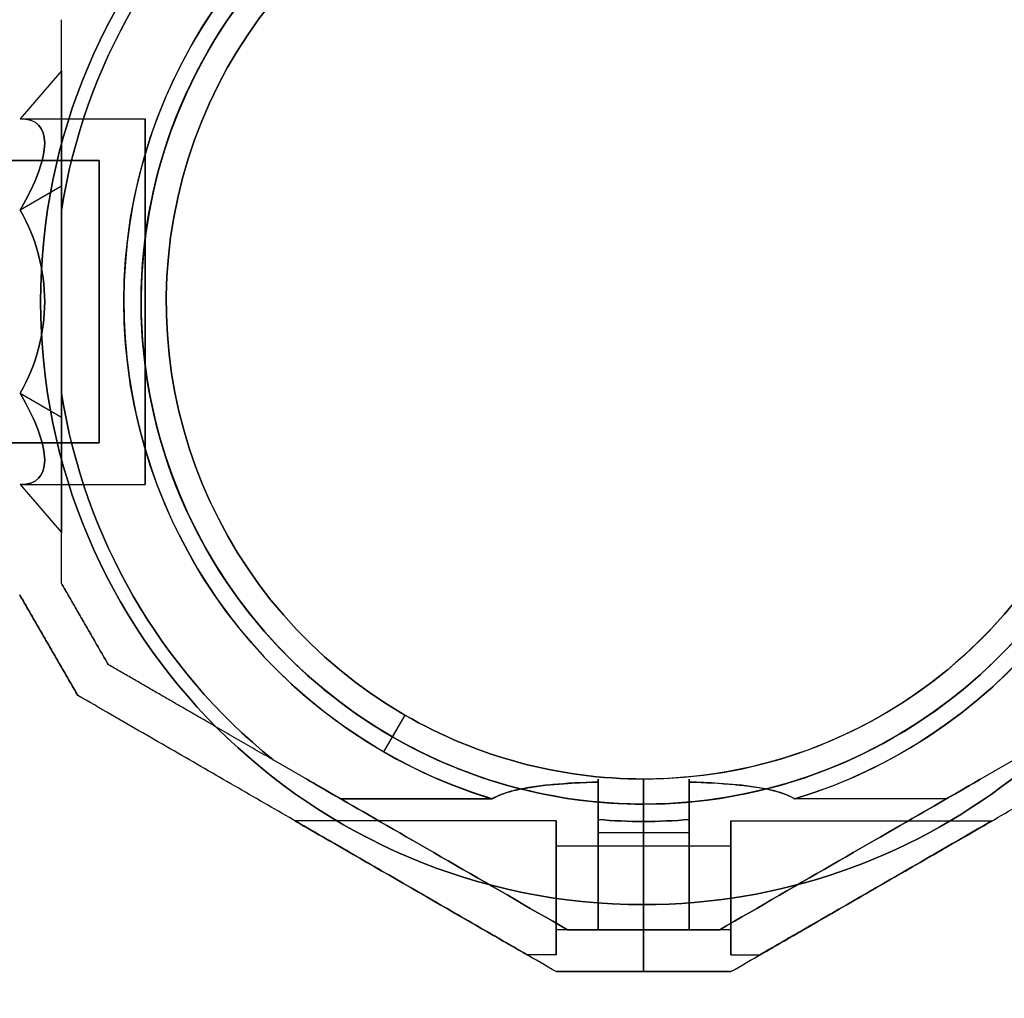
# Model space of a CAD drawing. Units: millimetres. Extents: x -1502 to 7303, y -1871 to 5606.
# Drawn here: x 5655 to 5772, y 1232 to 1349 of the extents above; entities that cross this region are included whole.
import ezdxf

# ---------------------------------------------------------------- set-up
doc = ezdxf.new("R2010")
doc.units = ezdxf.units.MM
doc.layers.add('Dimensions', color=7, linetype='Continuous')
doc.layers.add('Safetyarea', color=131, linetype='Continuous')
doc.styles.get("Standard").update_dxf_attribs({"font": 'arial.ttf'})
doc.dimstyles.new('Leikkiset keinu', dxfattribs={"dimtxt": 150, "dimasz": 2.5, "dimexe": 0.06, "dimexo": 0.625, "dimtad": 0, "dimtih": 1, "dimtoh": 1, "dimdec": 0, "dimtxsty": 'Standard', "dimcen": 2.5, "dimadec": 0, "dimazin": 0, "dimtfac": 1, "dimtmove": 0, "dimatfit": 3, "dimfxl": 1, "dimarcsym": 0})

# ---------------------------------------------------------------- blocks, each defined once
blk = doc.blocks.new('*D20')
at = {"layer": 'Defpoints', "color": 0, "transparency": 16777216}
for p in [(95.22, 1315.02, -4724.7), (6563.22, 1315.02, -5024.7), (6563.22, -1182.11)]:
    blk.add_point(p, dxfattribs=at)
at = {"layer": 'Dimensions', "color": 0, "lineweight": -2, "transparency": 16777216}
for p, q in [((95.22, 1314.39), (95.22, -1182.17)), ((6563.22, 1314.39), (6563.22, -1182.17)), ((97.72, -1182.11), (3104.05, -1182.11)), ((6560.72, -1182.11), (3554.38, -1182.11))]:
    blk.add_line(p, q, dxfattribs=at)
at = {"layer": 'Dimensions', "color": 0, "transparency": 16777216}
for points in [[(97.72, -1181.7), (97.72, -1182.53), (95.22, -1182.11)], [(6560.72, -1181.7), (6560.72, -1182.53), (6563.22, -1182.11)]]:
    blk.add_solid(points, dxfattribs=at)
at = {"layer": 'Dimensions', "color": 0, "transparency": 16777216, "insert": (3329.22, -1182.11), "char_height": 150, "attachment_point": 5}
blk.add_mtext('6468', dxfattribs=at)
blk = doc.blocks.new('*D22')
at = {"layer": 'Defpoints', "color": 0, "transparency": 16777216}
for p in [(1154.72, 1306.01), (5803.72, 1306.01), (5803.72, 892.18)]:
    blk.add_point(p, dxfattribs=at)
at = {"layer": 'Dimensions', "color": 0, "lineweight": -2, "transparency": 16777216}
for p, q in [((1154.72, 1305.39), (1154.72, 892.12)), ((5803.72, 1305.39), (5803.72, 892.12)), ((1157.22, 892.18), (3251.72, 892.18)), ((5801.22, 892.18), (3706.72, 892.18))]:
    blk.add_line(p, q, dxfattribs=at)
at = {"layer": 'Dimensions', "color": 0, "transparency": 16777216}
for points in [[(1157.22, 892.59), (1157.22, 891.76), (1154.72, 892.18)], [(5801.22, 891.76), (5801.22, 892.59), (5803.72, 892.18)]]:
    blk.add_solid(points, dxfattribs=at)
at = {"layer": 'Dimensions', "color": 0, "transparency": 16777216, "insert": (3479.22, 892.18), "char_height": 150, "attachment_point": 5}
blk.add_mtext('4649', dxfattribs=at)
blk = doc.blocks.new('*D29')
at = {"color": 0, "lineweight": -2, "transparency": 16777216}
for p, q in [((-344.78, 1314.39), (-344.78, -1772.2)), ((7303.22, 1314.39), (7303.22, -1772.2)), ((-342.28, -1772.14), (3255.08, -1772.14)), ((7300.72, -1772.14), (3703.36, -1772.14))]:
    blk.add_line(p, q, dxfattribs=at)
at = {"color": 0, "transparency": 16777216}
for points in [[(-342.28, -1771.72), (-342.28, -1772.56), (-344.78, -1772.14)], [(7300.72, -1771.72), (7300.72, -1772.56), (7303.22, -1772.14)]]:
    blk.add_solid(points, dxfattribs=at)
at = {"layer": 'Defpoints', "color": 0, "transparency": 16777216}
for p in [(-344.78, 1315.02, -4724.7), (7303.22, 1315.02, -5024.7), (7303.22, -1772.14)]:
    blk.add_point(p, dxfattribs=at)
at = {"color": 0, "transparency": 16777216, "insert": (3479.22, -1772.14), "char_height": 150, "attachment_point": 5}
blk.add_mtext('7648', dxfattribs=at)

msp = doc.modelspace()

# ---------------------------------------------------------------- linework, layer by layer
at = {"extrusion": (1, 3.84902e-08, 1.4401e-16)}
for p, q in [((5659.72, 1348.69, -5214.19), (5659.72, 1348.69, -5259.06)), ((5659.72, 1342.58, -5236.63), (5659.72, 1328.8, -5212.76)), ((5659.72, 1328.8, -5260.49), (5659.72, 1342.58, -5236.63)), ((5659.72, 1301.24, -5260.49), (5659.72, 1328.8, -5260.49)), ((5659.72, 1328.8, -5212.76), (5659.72, 1301.24, -5212.76)), ((5659.72, 1304.07, -5209.13), (5659.72, 1325.97, -5209.13)), ((5659.72, 1325.97, -5264.13), (5659.72, 1304.07, -5264.13)), ((5659.72, 1287.46, -5236.63), (5659.72, 1301.24, -5260.49)), ((5659.72, 1301.24, -5212.76), (5659.72, 1287.46, -5236.63)), ((5659.72, 1281.35, -5259.06), (5659.72, 1281.35, -5214.19)), ((5729.22, 1258.02, -5266.13), (5729.22, 1255.02, -5269.13)), ((5729.22, 1258.02, -5259.05), (5729.22, 1258.02, -5266.13)), ((5729.22, 1258.02, -5259.05), (5729.22, 1252.95, -5264.13)), ((5729.22, 1252.95, -5209.13), (5729.22, 1258.02, -5214.2)), ((5729.22, 1258.02, -5207.13), (5729.22, 1258.02, -5214.2)), ((5729.22, 1255.02, -5204.13), (5729.22, 1258.02, -5207.13)), ((5729.22, 1243.02, -5269.13), (5729.22, 1255.02, -5269.13)), ((5729.22, 1255.02, -5204.13), (5729.22, 1243.02, -5204.13)), ((5723.78, 1253.19, -5209.13), (5723.78, 1251.63, -5209.13)), ((5723.78, 1251.63, -5264.13), (5723.78, 1253.19, -5264.13)), ((5729.22, 1251.63, -5264.13), (5729.22, 1252.95, -5264.13)), ((5729.22, 1252.95, -5209.13), (5729.22, 1251.63, -5209.13)), ((5729.22, 1243.02, -5204.13), (5729.22, 1235.02, -5210.02)), ((5729.22, 1235.02, -5263.23), (5729.22, 1243.02, -5269.13)), ((5723.78, 1240.02, -5228.63), (5723.78, 1240.02, -5225.29)), ((5723.78, 1240.02, -5247.96), (5723.78, 1240.02, -5244.63)), ((5729.22, 1240.02, -5225.29), (5729.22, 1240.02, -5247.96)), ((5729.22, 1235.02, -5210.02), (5729.22, 1235.02, -5263.23))]:
    msp.add_line(p, q, dxfattribs=at)
at = {"extrusion": (0.866025, -0.5, 2.44929e-16)}
msp.add_line((5659.72, 1348.69, -5214.19), (5659.72, 1348.69, -5259.06), dxfattribs=at)
at = {"extrusion": (0.707107, -0.612372, 0.353553)}
for p, q in [((5659.72, 1342.58, -5236.63), (5654.77, 1336.87, -5236.63)), ((5659.72, 1328.8, -5260.49), (5659.72, 1342.58, -5236.63)), ((5659.72, 1328.8, -5260.49), (5654.77, 1325.94, -5255.55))]:
    msp.add_line(p, q, dxfattribs=at)
at = {"extrusion": (0.707107, -0.612372, -0.353553)}
for p, q in [((5659.72, 1342.58, -5236.63), (5654.77, 1336.87, -5236.63)), ((5659.72, 1342.58, -5236.63), (5659.72, 1328.8, -5212.76)), ((5659.72, 1328.8, -5212.76), (5654.77, 1325.94, -5217.7))]:
    msp.add_line(p, q, dxfattribs=at)
for p, q in [((5654.77, 1336.87, -5236.63), (5669.72, 1336.87, -5236.63)), ((5654.77, 1336.87, -5236.63), (5669.72, 1336.87, -5236.63)), ((5664.22, 1331.87, -5236.63), (4294.22, 1331.87, -5236.63)), ((5630.87, 1331.87, -5236.63), (5664.22, 1331.87, -5236.63)), ((5630.87, 1331.87, -5236.63), (5664.22, 1331.87, -5236.63)), ((5659.72, 1325.97, -5264.13), (5659.72, 1304.07, -5264.13)), ((5664.22, 1298.17, -5236.63), (4294.22, 1298.17, -5236.63)), ((5630.87, 1298.17, -5236.63), (5664.22, 1298.17, -5236.63)), ((5630.87, 1298.17, -5236.63), (5664.22, 1298.17, -5236.63)), ((5654.77, 1293.17, -5236.63), (5669.72, 1293.17, -5236.63)), ((5654.77, 1293.17, -5236.63), (5669.72, 1293.17, -5236.63)), ((5700.72, 1265.66, -5259.05), (5698.18, 1261.26, -5264.13)), ((5700.72, 1265.66, -5259.05), (5698.18, 1261.26, -5264.13)), ((5700.72, 1265.66, -5266.13), (5699.22, 1263.06, -5269.13)), ((5700.72, 1265.66, -5266.13), (5699.22, 1263.06, -5269.13)), ((5700.72, 1265.66, -5259.05), (5700.72, 1265.66, -5266.13)), ((5700.72, 1265.66, -5207.13), (5700.72, 1265.66, -5214.2)), ((5700.72, 1265.66, -5207.13), (5700.72, 1265.66, -5214.2)), ((5700.72, 1265.66, -5259.05), (5700.72, 1265.66, -5266.13)), ((5693.07, 1255.64, -5264.13), (5684.99, 1260.3, -5264.13)), ((5765.36, 1255.64, -5264.13), (5773.45, 1260.3, -5264.13)), ((5729.22, 1252.95, -5209.13), (5729.22, 1258.02, -5214.2)), ((5729.22, 1258.02, -5259.05), (5729.22, 1252.95, -5264.13)), ((5729.22, 1255.02, -5204.13), (5729.22, 1258.02, -5207.13)), ((5729.22, 1258.02, -5266.13), (5729.22, 1255.02, -5269.13)), ((5729.22, 1258.02, -5207.13), (5729.22, 1258.02, -5214.2)), ((5729.22, 1258.02, -5259.05), (5729.22, 1258.02, -5266.13)), ((5729.22, 1258.02, -5259.05), (5729.22, 1252.95, -5264.13)), ((5729.22, 1258.02, -5207.13), (5729.22, 1258.02, -5214.2)), ((5729.22, 1252.95, -5209.13), (5729.22, 1258.02, -5214.2)), ((5729.22, 1258.02, -5259.05), (5729.22, 1258.02, -5266.13)), ((5729.22, 1255.02, -5204.13), (5729.22, 1258.02, -5207.13)), ((5729.22, 1258.02, -5266.13), (5729.22, 1255.02, -5269.13)), ((5693.07, 1255.64, -5264.13), (5711.14, 1255.64, -5264.13)), ((5711.14, 1255.64, -5209.13), (5693.07, 1255.64, -5209.13)), ((5693.07, 1255.64, -5264.13), (5711.14, 1255.64, -5264.13)), ((5729.22, 1255.02, -5204.13), (5729.22, 1243.02, -5204.13)), ((5729.22, 1255.02, -5204.13), (5729.22, 1243.02, -5204.13)), ((5765.36, 1255.64, -5264.13), (5747.29, 1255.64, -5264.13)), ((5765.36, 1255.64, -5209.13), (5747.29, 1255.64, -5209.13)), ((5765.36, 1255.64, -5264.13), (5747.29, 1255.64, -5264.13)), ((5718.78, 1253.02, -5216.63), (5687.6, 1253.02, -5216.63)), ((5718.78, 1253.02, -5256.63), (5687.6, 1253.02, -5256.63)), ((5718.78, 1253.02, -5256.63), (5687.6, 1253.02, -5256.63)), ((5718.78, 1253.02, -5216.63), (5687.6, 1253.02, -5216.63)), ((5723.78, 1251.63, -5264.13), (5723.78, 1253.19, -5264.13)), ((5729.22, 1251.63, -5264.13), (5729.22, 1252.95, -5264.13)), ((5729.22, 1251.63, -5264.13), (5729.22, 1252.95, -5264.13)), ((5734.65, 1253.19, -5264.13), (5734.65, 1251.63, -5264.13)), ((5739.65, 1253.02, -5216.63), (5770.83, 1253.02, -5216.63)), ((5739.65, 1253.02, -5256.63), (5770.83, 1253.02, -5256.63)), ((5739.65, 1253.02, -5216.63), (5770.83, 1253.02, -5216.63)), ((5739.65, 1253.02, -5256.63), (5770.83, 1253.02, -5256.63)), ((5723.78, 1251.63, -5209.13), (5729.22, 1251.63, -5209.13)), ((5723.78, 1251.63, -5264.13), (5729.22, 1251.63, -5264.13)), ((5723.78, 1251.63, -5264.13), (5729.22, 1251.63, -5264.13)), ((5729.22, 1251.63, -5264.13), (5734.65, 1251.63, -5264.13)), ((5729.22, 1251.63, -5209.13), (5734.65, 1251.63, -5209.13)), ((5729.22, 1251.63, -5264.13), (5734.65, 1251.63, -5264.13)), ((5729.22, 1250.02, -5216.63), (5718.78, 1250.02, -5216.63)), ((5729.22, 1250.02, -5256.63), (5718.78, 1250.02, -5256.63)), ((5729.22, 1250.02, -5256.63), (5718.78, 1250.02, -5256.63)), ((5729.22, 1250.02, -5216.63), (5718.78, 1250.02, -5216.63)), ((5739.65, 1250.02, -5256.63), (5729.22, 1250.02, -5256.63)), ((5739.65, 1250.02, -5216.63), (5729.22, 1250.02, -5216.63)), ((5739.65, 1250.02, -5256.63), (5729.22, 1250.02, -5256.63)), ((5739.65, 1250.02, -5216.63), (5729.22, 1250.02, -5216.63)), ((5729.22, 1235.02, -5263.23), (5729.22, 1243.02, -5269.13)), ((5729.22, 1243.02, -5204.13), (5729.22, 1235.02, -5210.02)), ((5729.22, 1235.02, -5263.23), (5729.22, 1243.02, -5269.13)), ((5729.22, 1243.02, -5204.13), (5729.22, 1235.02, -5210.02)), ((5729.22, 1240.02, -5216.63), (5718.78, 1240.02, -5216.63)), ((5729.22, 1240.02, -5256.63), (5718.78, 1240.02, -5256.63)), ((5729.22, 1240.02, -5256.63), (5718.78, 1240.02, -5256.63)), ((5729.22, 1240.02, -5216.63), (5718.78, 1240.02, -5216.63)), ((5720.12, 1240.02, -5228.63), (5723.78, 1240.02, -5228.63)), ((5720.12, 1240.02, -5244.63), (5723.78, 1240.02, -5244.63)), ((5729.22, 1240.02, -5225.29), (5723.78, 1240.02, -5225.29)), ((5723.78, 1240.02, -5247.96), (5729.22, 1240.02, -5247.96)), ((5739.65, 1240.02, -5256.63), (5729.22, 1240.02, -5256.63)), ((5739.65, 1240.02, -5216.63), (5729.22, 1240.02, -5216.63)), ((5729.22, 1240.02, -5247.96), (5734.65, 1240.02, -5247.96)), ((5734.65, 1240.02, -5225.29), (5729.22, 1240.02, -5225.29)), ((5739.65, 1240.02, -5256.63), (5729.22, 1240.02, -5256.63)), ((5739.65, 1240.02, -5216.63), (5729.22, 1240.02, -5216.63)), ((5738.31, 1240.02, -5228.63), (5734.65, 1240.02, -5228.63)), ((5734.65, 1240.02, -5244.63), (5738.31, 1240.02, -5244.63)), ((5718.78, 1237.02, -5216.63), (5715.32, 1237.02, -5216.63)), ((5718.78, 1237.02, -5256.63), (5715.32, 1237.02, -5256.63)), ((5718.78, 1237.02, -5256.63), (5715.32, 1237.02, -5256.63)), ((5718.78, 1237.02, -5216.63), (5715.32, 1237.02, -5216.63)), ((5739.65, 1237.02, -5216.63), (5743.12, 1237.02, -5216.63)), ((5739.65, 1237.02, -5256.63), (5743.12, 1237.02, -5256.63)), ((5739.65, 1237.02, -5216.63), (5743.12, 1237.02, -5216.63)), ((5739.65, 1237.02, -5256.63), (5743.12, 1237.02, -5256.63))]:
    msp.add_line(p, q)
at = {"extrusion": (0.707107, 2.72167e-08, -0.707107)}
for p, q in [((5659.72, 1328.8, -5212.76), (5654.77, 1325.94, -5217.7)), ((5659.72, 1328.8, -5212.76), (5659.72, 1301.24, -5212.76)), ((5654.77, 1304.09, -5217.7), (5659.72, 1301.24, -5212.76))]:
    msp.add_line(p, q, dxfattribs=at)
at = {"extrusion": (0.707107, 2.72167e-08, 0.707107)}
for p, q in [((5659.72, 1328.8, -5260.49), (5654.77, 1325.94, -5255.55)), ((5659.72, 1301.24, -5260.49), (5659.72, 1328.8, -5260.49)), ((5654.77, 1304.09, -5255.55), (5659.72, 1301.24, -5260.49))]:
    msp.add_line(p, q, dxfattribs=at)
at = {"extrusion": (1.4401e-16, -2.40426e-16, -1)}
for p, q in [((5659.72, 1304.07, -5209.13), (5659.72, 1325.97, -5209.13)), ((5693.07, 1255.64, -5209.13), (5684.99, 1260.3, -5209.13)), ((5711.14, 1255.64, -5209.13), (5693.07, 1255.64, -5209.13)), ((5729.22, 1243.02, -5269.13), (5729.22, 1255.02, -5269.13)), ((5723.78, 1253.19, -5209.13), (5723.78, 1251.63, -5209.13)), ((5729.22, 1252.95, -5209.13), (5729.22, 1251.63, -5209.13)), ((5723.78, 1251.63, -5209.13), (5729.22, 1251.63, -5209.13))]:
    msp.add_line(p, q, dxfattribs=at)
at = {"extrusion": (0.707107, 0.612372, -0.353553)}
for p, q in [((5654.77, 1304.09, -5217.7), (5659.72, 1301.24, -5212.76)), ((5659.72, 1301.24, -5212.76), (5659.72, 1287.46, -5236.63)), ((5654.77, 1293.17, -5236.63), (5659.72, 1287.46, -5236.63))]:
    msp.add_line(p, q, dxfattribs=at)
at = {"extrusion": (0.707107, 0.612372, 0.353553)}
for p, q in [((5654.77, 1304.09, -5255.55), (5659.72, 1301.24, -5260.49)), ((5659.72, 1287.46, -5236.63), (5659.72, 1301.24, -5260.49)), ((5654.77, 1293.17, -5236.63), (5659.72, 1287.46, -5236.63))]:
    msp.add_line(p, q, dxfattribs=at)
at = {"extrusion": (0.866025, 0.5, 4.50303e-18)}
for p, q in [((5659.72, 1281.35, -5259.06), (5659.72, 1281.35, -5214.19)), ((5665.31, 1271.67, -5214.19), (5665.31, 1271.67, -5259.06))]:
    msp.add_line(p, q, dxfattribs=at)
at = {"extrusion": (0.5, 0.866025, -1.3621e-16)}
for p, q in [((5665.31, 1271.67, -5214.19), (5665.31, 1271.67, -5259.06)), ((5693.07, 1255.64, -5264.13), (5684.99, 1260.3, -5264.13)), ((5693.07, 1255.64, -5209.13), (5684.99, 1260.3, -5209.13)), ((5720.12, 1240.02, -5228.63), (5720.12, 1240.02, -5244.63))]:
    msp.add_line(p, q, dxfattribs=at)
at = {"extrusion": (-0.866025, -0.5, -4.50303e-18)}
msp.add_line((5661.65, 1268.01, -5211.73), (5661.65, 1268.01, -5261.52), dxfattribs=at)
at = {"extrusion": (-0.5, -0.866025, 1.3621e-16)}
for p, q in [((5661.65, 1268.01, -5211.73), (5661.65, 1268.01, -5261.52)), ((5718.78, 1235.02, -5210.52), (5718.78, 1235.02, -5262.73))]:
    msp.add_line(p, q, dxfattribs=at)
at = {"extrusion": (-0.5, 0.866025, -3.10247e-16)}
for p, q in [((5765.36, 1255.64, -5209.13), (5773.45, 1260.3, -5209.13)), ((5765.36, 1255.64, -5264.13), (5773.45, 1260.3, -5264.13)), ((5738.31, 1240.02, -5228.63), (5738.31, 1240.02, -5244.63))]:
    msp.add_line(p, q, dxfattribs=at)
at = {"extrusion": (3.65918e-17, 1.41273e-16, -1)}
for p, q in [((5765.36, 1255.64, -5209.13), (5773.45, 1260.3, -5209.13)), ((5729.22, 1243.02, -5269.13), (5729.22, 1255.02, -5269.13)), ((5765.36, 1255.64, -5209.13), (5747.29, 1255.64, -5209.13)), ((5729.22, 1252.95, -5209.13), (5729.22, 1251.63, -5209.13)), ((5734.65, 1251.63, -5209.13), (5734.65, 1253.19, -5209.13)), ((5729.22, 1251.63, -5209.13), (5734.65, 1251.63, -5209.13))]:
    msp.add_line(p, q, dxfattribs=at)
at = {"extrusion": (-1, -3.84902e-08, -4.50889e-16)}
for p, q in [((5729.22, 1255.02, -5204.13), (5729.22, 1258.02, -5207.13)), ((5729.22, 1258.02, -5207.13), (5729.22, 1258.02, -5214.2)), ((5729.22, 1252.95, -5209.13), (5729.22, 1258.02, -5214.2)), ((5729.22, 1258.02, -5259.05), (5729.22, 1252.95, -5264.13)), ((5729.22, 1258.02, -5259.05), (5729.22, 1258.02, -5266.13)), ((5729.22, 1258.02, -5266.13), (5729.22, 1255.02, -5269.13)), ((5729.22, 1255.02, -5204.13), (5729.22, 1243.02, -5204.13)), ((5729.22, 1243.02, -5269.13), (5729.22, 1255.02, -5269.13)), ((5729.22, 1252.95, -5209.13), (5729.22, 1251.63, -5209.13)), ((5729.22, 1251.63, -5264.13), (5729.22, 1252.95, -5264.13)), ((5734.65, 1251.63, -5209.13), (5734.65, 1253.19, -5209.13)), ((5734.65, 1253.19, -5264.13), (5734.65, 1251.63, -5264.13)), ((5729.22, 1243.02, -5204.13), (5729.22, 1235.02, -5210.02)), ((5729.22, 1235.02, -5263.23), (5729.22, 1243.02, -5269.13)), ((5729.22, 1240.02, -5225.29), (5729.22, 1240.02, -5247.96)), ((5734.65, 1240.02, -5225.29), (5734.65, 1240.02, -5228.63)), ((5734.65, 1240.02, -5244.63), (5734.65, 1240.02, -5247.96)), ((5729.22, 1235.02, -5210.02), (5729.22, 1235.02, -5263.23))]:
    msp.add_line(p, q, dxfattribs=at)
at = {"extrusion": (-3.84902e-08, 1, -2.40426e-16)}
for p, q in [((5720.12, 1240.02, -5244.63), (5723.78, 1240.02, -5244.63)), ((5720.12, 1240.02, -5228.63), (5720.12, 1240.02, -5244.63)), ((5720.12, 1240.02, -5228.63), (5723.78, 1240.02, -5228.63)), ((5729.22, 1240.02, -5225.29), (5723.78, 1240.02, -5225.29)), ((5723.78, 1240.02, -5247.96), (5729.22, 1240.02, -5247.96)), ((5723.78, 1240.02, -5247.96), (5723.78, 1240.02, -5244.63)), ((5723.78, 1240.02, -5228.63), (5723.78, 1240.02, -5225.29)), ((5729.22, 1240.02, -5225.29), (5729.22, 1240.02, -5247.96))]:
    msp.add_line(p, q, dxfattribs=at)
at = {"extrusion": (-3.84902e-08, 1, -9.79218e-17)}
for p, q in [((5729.22, 1240.02, -5225.29), (5729.22, 1240.02, -5247.96)), ((5734.65, 1240.02, -5225.29), (5729.22, 1240.02, -5225.29)), ((5729.22, 1240.02, -5247.96), (5734.65, 1240.02, -5247.96)), ((5734.65, 1240.02, -5225.29), (5734.65, 1240.02, -5228.63)), ((5738.31, 1240.02, -5228.63), (5734.65, 1240.02, -5228.63)), ((5734.65, 1240.02, -5244.63), (5738.31, 1240.02, -5244.63)), ((5734.65, 1240.02, -5244.63), (5734.65, 1240.02, -5247.96)), ((5738.31, 1240.02, -5228.63), (5738.31, 1240.02, -5244.63))]:
    msp.add_line(p, q, dxfattribs=at)
at = {"extrusion": (3.84902e-08, -1, 2.40426e-16)}
for p, q in [((5718.78, 1235.02, -5210.52), (5718.78, 1235.02, -5262.73)), ((5729.22, 1235.02, -5210.02), (5729.22, 1235.02, -5263.23))]:
    msp.add_line(p, q, dxfattribs=at)
at = {"extrusion": (3.84902e-08, -1, 9.79218e-17)}
for p, q in [((5729.22, 1235.02, -5210.02), (5729.22, 1235.02, -5263.23)), ((5739.65, 1235.02, -5210.52), (5739.65, 1235.02, -5262.73))]:
    msp.add_line(p, q, dxfattribs=at)
at = {"extrusion": (0.5, -0.866025, 3.10247e-16)}
msp.add_line((5739.65, 1235.02, -5210.52), (5739.65, 1235.02, -5262.73), dxfattribs=at)
at = {"extrusion": (1.4401e-16, -2.40426e-16, -1)}
for centre, radius, start, end in [((-5729.22, 1315.02, 5269.13), 72, 270, 90), ((-5729.22, 1315.02, 5204.13), 72, 270, 90), ((-5729.22, 1315.02, 5269.13), 72, 270, 90), ((-5729.22, 1315.02, 5269.13), 60, 300, 90), ((-5729.22, 1315.02, 5204.13), 60, 270, 90), ((-5729.22, 1315.02, 5209.13), 62.07, 286.928, 73.0722), ((-5729.22, 1315.02, 5209.13), 62.07, 286.928, 73.0722), ((-5729.22, 1315.02, 5266.13), 57, 300, 90), ((-5729.22, 1315.02, 5259.05), 57, 300, 90), ((-5729.22, 1315.02, 5266.13), 57, 300, 90), ((-5729.22, 1315.02, 5259.05), 57, 300, 90), ((-5729.22, 1315.02, 5264.13), 70.36, 8.9504, 51.0496), ((-5729.22, 1315.02, 5209.13), 70.36, 8.9504, 51.0496), ((-5729.22, 1315.02, 5209.13), 70.36, 8.9504, 51.0496), ((-5729.22, 1315.02, 5209.13), 70.36, 308.9504, 351.0496), ((-5729.22, 1315.02, 5264.13), 70.36, 308.9504, 351.0496), ((-5729.22, 1315.02, 5209.13), 70.36, 308.9504, 351.0496), ((-5729.22, 1315.02, 5259.05), 57, 270, 300), ((-5729.22, 1315.02, 5259.05), 57, 270, 300), ((-5729.22, 1315.02, 5266.13), 57, 270, 300), ((-5729.22, 1315.02, 5266.13), 57, 270, 300), ((-5729.22, 1315.02, 5269.13), 60, 270, 300), ((-5729.22, 1315.02, 5209.13), 62.07, 270, 275.0242), ((-5729.22, 1315.02, 5209.13), 62.07, 270, 275.0242)]:
    msp.add_arc(centre, radius, start, end, dxfattribs=at)
for centre, radius, start, end in [((5729.22, 1315.02, -5204.13), 72, 90, 270), ((5729.22, 1315.02, -5204.13), 72, 270, 60), ((5729.22, 1315.02, -5269.13), 60, 90, 240), ((5729.22, 1315.02, -5204.13), 60, 90, 270), ((5729.22, 1315.02, -5269.13), 60, 270, 90), ((5729.22, 1315.02, -5264.13), 62.07, 106.9278, 240), ((5729.22, 1315.02, -5264.13), 62.07, 106.9278, 240), ((5729.22, 1315.02, -5264.13), 62.07, 286.928, 73.0722), ((5729.22, 1315.02, -5264.13), 62.07, 286.928, 73.0722), ((5729.22, 1315.02, -5207.13), 57, 90, 240), ((5729.22, 1315.02, -5214.2), 57, 90, 240), ((5729.22, 1315.02, -5214.2), 57, 90, 240), ((5729.22, 1315.02, -5207.13), 57, 90, 240), ((5729.22, 1315.02, -5264.13), 70.36, 128.9504, 171.0496), ((5729.22, 1315.02, -5204.13), 60, 270, 60), ((5729.22, 1315.02, -5214.2), 57, 270, 60), ((5729.22, 1315.02, -5207.13), 57, 270, 60), ((5729.22, 1315.02, -5207.13), 57, 270, 60), ((5729.22, 1315.02, -5214.2), 57, 270, 60), ((5729.22, 1315.02, -5264.13), 70.36, 188.9504, 231.0496), ((5729.22, 1315.02, -5207.13), 57, 240, 270), ((5729.22, 1315.02, -5214.2), 57, 240, 270), ((5729.22, 1315.02, -5214.2), 57, 240, 270), ((5729.22, 1315.02, -5207.13), 57, 240, 270), ((5729.22, 1315.02, -5269.13), 60, 240, 270), ((5729.22, 1315.02, -5264.13), 62.07, 240, 253.072), ((5729.22, 1315.02, -5264.13), 62.07, 240, 253.072), ((5729.22, 1315.02, -5264.13), 62.07, 264.9758, 270), ((5729.22, 1315.02, -5264.13), 62.07, 264.9758, 270), ((5729.22, 1315.02, -5264.13), 62.07, 270, 275.0242), ((5729.22, 1315.02, -5264.13), 62.07, 270, 275.0242)]:
    msp.add_arc(centre, radius, start, end)
at = {"extrusion": (-2.03605e-16, -2.7476e-16, -1)}
for centre, radius, start, end in [((-5729.22, 1315.02, 5269.13), 72, 120, 270), ((-5729.22, 1315.02, 5204.13), 72, 120, 270), ((-5729.22, 1315.02, 5269.13), 72, 120, 270), ((-5729.22, 1315.02, 5269.13), 60, 90, 270), ((-5729.22, 1315.02, 5259.05), 57, 90, 270), ((-5729.22, 1315.02, 5266.13), 57, 90, 270), ((-5729.22, 1315.02, 5259.05), 57, 90, 270), ((-5729.22, 1315.02, 5266.13), 57, 90, 270), ((-5729.22, 1315.02, 5209.13), 62.07, 120, 253.072), ((-5729.22, 1315.02, 5209.13), 62.07, 120, 253.072), ((-5729.22, 1315.02, 5204.13), 60, 120, 270), ((-5729.22, 1315.02, 5209.13), 62.07, 264.9758, 270), ((-5729.22, 1315.02, 5209.13), 62.07, 264.9758, 270)]:
    msp.add_arc(centre, radius, start, end, dxfattribs=at)
at = {"extrusion": (1, 3.84902e-08, 1.4401e-16)}
for centre, radius, start, end in [((1315.02, -5236.63, 5669.72), 21.85, 0, 180), ((1315.02, -5236.63, 5669.72), 21.85, 180, 0), ((1315.02, -5236.63, 5669.72), 21.85, 0, 180), ((1315.02, -5236.63, 5669.72), 21.85, 180, 0), ((1245.02, -5216.63, 5723.78), 13, 247.3801, 13.5616), ((1245.02, -5256.63, 5723.78), 13, 346.4384, 112.6199), ((1245.02, -5216.63, 5723.78), 10, 240, 48.5904), ((1245.02, -5256.63, 5723.78), 10, 311.4096, 120), ((1245.02, -5256.63, 5729.22), 10, 311.4096, 120), ((1245.02, -5216.63, 5729.22), 10, 240, 48.5904), ((1245.02, -5256.63, 5729.22), 5, 0, 180), ((1245.02, -5256.63, 5729.22), 5, 180, 0), ((1245.02, -5216.63, 5729.22), 5, 0, 180), ((1245.02, -5216.63, 5729.22), 5, 180, 0)]:
    msp.add_arc(centre, radius, start, end, dxfattribs=at)
at = {"extrusion": (1, 3.84902e-08, 7.20993e-16)}
msp.add_arc((1315.02, -5236.63, 5664.22), 16.85, 0, 180, dxfattribs=at)
at = {"extrusion": (-1, -3.84902e-08, -4.64881e-18)}
for start, end in [(180, 0), (0, 180), (180, 0), (0, 180)]:
    msp.add_arc((-1315.02, -5236.63, -5664.22), 16.85, start, end, dxfattribs=at)
at = {"extrusion": (-1, -3.84902e-08, -1.4401e-16)}
for centre, radius, start, end in [((-1245.02, -5216.63, -5723.78), 13, 166.4384, 292.6199), ((-1245.02, -5256.63, -5723.78), 13, 67.3801, 193.5616), ((-1245.02, -5216.63, -5723.78), 10, 131.4096, 300), ((-1245.02, -5256.63, -5723.78), 10, 60, 228.5904), ((-1245.02, -5216.63, -5729.22), 10, 131.4096, 300), ((-1245.02, -5256.63, -5729.22), 10, 60, 228.5904), ((-1245.02, -5216.63, -5718.78), 8, 180, 0), ((-1245.02, -5256.63, -5718.78), 8, 180, 0), ((-1245.02, -5256.63, -5718.78), 8, 0, 180), ((-1245.02, -5256.63, -5718.78), 8, 0, 180), ((-1245.02, -5256.63, -5718.78), 8, 180, 0), ((-1245.02, -5216.63, -5718.78), 8, 0, 180), ((-1245.02, -5216.63, -5718.78), 8, 0, 180), ((-1245.02, -5216.63, -5718.78), 8, 180, 0), ((-1245.02, -5216.63, -5718.78), 5, 180, 0), ((-1245.02, -5256.63, -5718.78), 5, 180, 0), ((-1245.02, -5256.63, -5718.78), 5, 0, 180), ((-1245.02, -5256.63, -5718.78), 5, 180, 0), ((-1245.02, -5256.63, -5718.78), 5, 0, 180), ((-1245.02, -5216.63, -5718.78), 5, 0, 180), ((-1245.02, -5216.63, -5718.78), 5, 180, 0), ((-1245.02, -5216.63, -5718.78), 5, 0, 180), ((-1245.02, -5216.63, -5729.22), 5, 180, 0), ((-1245.02, -5256.63, -5729.22), 5, 180, 0), ((-1245.02, -5256.63, -5729.22), 5, 0, 180), ((-1245.02, -5216.63, -5729.22), 5, 0, 180)]:
    msp.add_arc(centre, radius, start, end, dxfattribs=at)
at = {"extrusion": (-1, -3.84902e-08, -4.50889e-16)}
for centre, radius, start, end in [((-1245.02, -5216.63, -5734.65), 13, 166.4384, 292.6199), ((-1245.02, -5216.63, -5734.65), 13, 166.4384, 292.6199), ((-1245.02, -5256.63, -5734.65), 13, 67.3801, 193.5616), ((-1245.02, -5256.63, -5734.65), 13, 67.3801, 193.5616), ((-1245.02, -5216.63, -5729.22), 10, 131.4096, 300), ((-1245.02, -5256.63, -5729.22), 10, 60, 228.5904), ((-1245.02, -5256.63, -5729.22), 10, 60, 228.5904), ((-1245.02, -5216.63, -5729.22), 10, 131.4096, 300), ((-1245.02, -5216.63, -5734.65), 10, 131.4096, 300), ((-1245.02, -5256.63, -5734.65), 10, 60, 228.5904), ((-1245.02, -5216.63, -5734.65), 10, 131.4096, 300), ((-1245.02, -5256.63, -5734.65), 10, 60, 228.5904), ((-1245.02, -5216.63, -5739.65), 8, 0, 180), ((-1245.02, -5256.63, -5739.65), 8, 0, 180), ((-1245.02, -5216.63, -5739.65), 8, 180, 0), ((-1245.02, -5256.63, -5739.65), 8, 180, 0), ((-1245.02, -5256.63, -5729.22), 5, 180, 0), ((-1245.02, -5216.63, -5729.22), 5, 180, 0), ((-1245.02, -5216.63, -5729.22), 5, 0, 180), ((-1245.02, -5216.63, -5729.22), 5, 180, 0), ((-1245.02, -5256.63, -5729.22), 5, 0, 180), ((-1245.02, -5256.63, -5729.22), 5, 180, 0), ((-1245.02, -5256.63, -5729.22), 5, 0, 180), ((-1245.02, -5216.63, -5729.22), 5, 0, 180), ((-1245.02, -5256.63, -5739.65), 5, 180, 0), ((-1245.02, -5216.63, -5739.65), 5, 180, 0), ((-1245.02, -5256.63, -5739.65), 5, 0, 180), ((-1245.02, -5216.63, -5739.65), 5, 0, 180)]:
    msp.add_arc(centre, radius, start, end, dxfattribs=at)
at = {"extrusion": (1, 3.84902e-08, 4.50889e-16)}
for centre, radius, start, end in [((1245.02, -5216.63, 5739.65), 8, 0, 180), ((1245.02, -5216.63, 5739.65), 8, 180, 0), ((1245.02, -5256.63, 5739.65), 8, 0, 180), ((1245.02, -5256.63, 5739.65), 8, 180, 0), ((1245.02, -5216.63, 5739.65), 5, 0, 180), ((1245.02, -5216.63, 5739.65), 5, 180, 0), ((1245.02, -5256.63, 5739.65), 5, 0, 180), ((1245.02, -5256.63, 5739.65), 5, 180, 0)]:
    msp.add_arc(centre, radius, start, end, dxfattribs=at)
at = {"extrusion": (0.707107, -0.612372, -0.353553)}
msp.add_ellipse((5635.85, 1315.02, -5236.63), major_axis=(-21.85, -18.92, -10.93), ratio=0.707107, start_param=2.617994, end_param=3.665191, dxfattribs=at)
msp.add_ellipse((5635.85, 1315.02, -5236.63), major_axis=(-21.85, -18.92, -10.93), ratio=0.707107, start_param=2.617994, end_param=3.665191, dxfattribs=at)
at = {"extrusion": (0.707107, -0.612372, 0.353553)}
msp.add_ellipse((5635.85, 1315.02, -5236.63), major_axis=(-21.85, -18.92, 10.92), ratio=0.707107, start_param=2.617994, end_param=3.665191, dxfattribs=at)
msp.add_ellipse((5635.85, 1315.02, -5236.63), major_axis=(-21.85, -18.92, 10.92), ratio=0.707107, start_param=2.617994, end_param=3.665191, dxfattribs=at)
at = {"extrusion": (0.707107, 2.72167e-08, -0.707107)}
msp.add_ellipse((5635.85, 1315.02, -5236.63), major_axis=(-21.85, 0, -21.85), ratio=0.707107, start_param=2.617994, end_param=3.665191, dxfattribs=at)
msp.add_ellipse((5635.85, 1315.02, -5236.63), major_axis=(-21.85, 0, -21.85), ratio=0.707107, start_param=2.617994, end_param=3.665191, dxfattribs=at)
at = {"extrusion": (0.707107, 2.72167e-08, 0.707107)}
msp.add_ellipse((5635.85, 1315.02, -5236.63), major_axis=(-21.85, 0, 21.85), ratio=0.707107, start_param=2.617994, end_param=3.665191, dxfattribs=at)
msp.add_ellipse((5635.85, 1315.02, -5236.63), major_axis=(-21.85, 0, 21.85), ratio=0.707107, start_param=2.617994, end_param=3.665191, dxfattribs=at)
at = {"extrusion": (0.707107, 0.612372, -0.353553)}
msp.add_ellipse((5635.85, 1315.02, -5236.63), major_axis=(-21.85, 18.92, -10.92), ratio=0.707107, start_param=2.617994, end_param=3.665191, dxfattribs=at)
msp.add_ellipse((5635.85, 1315.02, -5236.63), major_axis=(-21.85, 18.92, -10.92), ratio=0.707107, start_param=2.617994, end_param=3.665191, dxfattribs=at)
at = {"extrusion": (0.707107, 0.612372, 0.353553)}
msp.add_ellipse((5635.85, 1315.02, -5236.63), major_axis=(-21.85, 18.92, 10.93), ratio=0.707107, start_param=2.617994, end_param=3.665191, dxfattribs=at)
msp.add_ellipse((5635.85, 1315.02, -5236.63), major_axis=(-21.85, 18.92, 10.93), ratio=0.707107, start_param=2.617994, end_param=3.665191, dxfattribs=at)
at = {"extrusion": (-0.5, -0.866025, -4.54417e-16)}
msp.add_ellipse((5711.46, 1245.02, -5216.63), major_axis=(-22.52, 13), ratio=0.5, start_param=-0.614957, end_param=1.965587, dxfattribs=at)
at = {"extrusion": (0.5, 0.866025, 4.54417e-16)}
msp.add_ellipse((5711.46, 1245.02, -5216.63), major_axis=(-22.52, 13), ratio=0.5, start_param=4.317598, end_param=6.898142, dxfattribs=at)
at = {"extrusion": (0.5, 0.866025, 7.62793e-16)}
msp.add_ellipse((5711.46, 1245.02, -5256.63), major_axis=(-22.52, 13), ratio=0.5, start_param=5.668229, end_param=8.248773, dxfattribs=at)
at = {"extrusion": (-0.5, -0.866025, -7.62793e-16)}
msp.add_ellipse((5711.46, 1245.02, -5256.63), major_axis=(-22.52, 13), ratio=0.5, start_param=-1.965587, end_param=0.614957, dxfattribs=at)
at = {"extrusion": (-0.5, 0.866025, 1.12691e-13)}
msp.add_ellipse((5746.97, 1245.02, -5256.63), major_axis=(-22.52, -13), ratio=0.5, start_param=1.176005, end_param=3.756549, dxfattribs=at)
msp.add_ellipse((5746.97, 1245.02, -5256.63), major_axis=(-22.52, -13), ratio=0.5, start_param=1.176005, end_param=3.756549, dxfattribs=at)
at = {"extrusion": (-0.5, 0.866025, -5.38275e-14)}
msp.add_ellipse((5746.97, 1245.02, -5216.63), major_axis=(-22.52, -13), ratio=0.5, start_param=2.526636, end_param=5.10718, dxfattribs=at)
msp.add_ellipse((5746.97, 1245.02, -5216.63), major_axis=(-22.52, -13), ratio=0.5, start_param=2.526636, end_param=5.10718, dxfattribs=at)
at = {"extrusion": (-0.5, -0.866025, 1.24643e-15)}
for centre in [(5701.46, 1245.02, -5216.63), (5701.46, 1245.02, -5256.63), (5701.46, 1245.02, -5216.63), (5701.46, 1245.02, -5256.63)]:
    msp.add_ellipse(centre, major_axis=(-13.86, 8), ratio=0.5, start_param=0, end_param=3.141593, dxfattribs=at)
at = {"extrusion": (-0.5, -0.866025, -9.74013e-16)}
for centre in [(5701.46, 1245.02, -5256.63), (5701.46, 1245.02, -5216.63), (5701.46, 1245.02, -5216.63), (5701.46, 1245.02, -5256.63)]:
    msp.add_ellipse(centre, major_axis=(-13.86, 8), ratio=0.5, start_param=-3.141593, end_param=0, dxfattribs=at)
at = {"extrusion": (-0.5, 0.866025, 1.80145e-15)}
for centre, start_param, end_param in [((5756.97, 1245.02, -5216.63), 0, 3.141593), ((5756.97, 1245.02, -5256.63), -3.141593, 0)]:
    msp.add_ellipse(centre, major_axis=(-13.86, -8), ratio=0.5, start_param=start_param, end_param=end_param, dxfattribs=at)
at = {"extrusion": (-0.5, 0.866025, 9.68781e-16)}
msp.add_ellipse((5756.97, 1245.02, -5256.63), major_axis=(-13.86, -8), ratio=0.5, start_param=0, end_param=3.141593, dxfattribs=at)
at = {"extrusion": (-0.5, 0.866025, -1.11289e-15)}
msp.add_ellipse((5756.97, 1245.02, -5216.63), major_axis=(-13.86, -8), ratio=0.5, start_param=-3.141593, end_param=0, dxfattribs=at)
at = {"extrusion": (0.5, -0.866025, -1.80145e-15)}
for centre, start_param, end_param in [((5756.97, 1245.02, -5216.63), 3.141593, 6.283185), ((5756.97, 1245.02, -5256.63), 6.283185, 9.424778)]:
    msp.add_ellipse(centre, major_axis=(-13.86, -8), ratio=0.5, start_param=start_param, end_param=end_param, dxfattribs=at)
at = {"extrusion": (0.5, -0.866025, 1.11289e-15)}
msp.add_ellipse((5756.97, 1245.02, -5216.63), major_axis=(-13.86, -8), ratio=0.5, start_param=6.283185, end_param=9.424778, dxfattribs=at)
at = {"extrusion": (0.5, -0.866025, -9.68781e-16)}
msp.add_ellipse((5756.97, 1245.02, -5256.63), major_axis=(-13.86, -8), ratio=0.5, start_param=3.141593, end_param=6.283185, dxfattribs=at)
for points, weights in [([(5659.72, 1325.97, -5264.13), (5659.72, 1336.8, -5262.88), (5659.72, 1348.69, -5259.06)], [1.54336100997, 1.52498134772, 1.47108871164]), ([(5659.72, 1325.97, -5209.13), (5659.72, 1336.8, -5210.37), (5659.72, 1348.69, -5214.19)], [1.54336100997, 1.52498134772, 1.47108871164]), ([(5659.72, 1325.97, -5264.13), (5659.72, 1336.8, -5262.88), (5659.72, 1348.69, -5259.06)], [1.54336100997, 1.52498134772, 1.47108871164]), ([(5659.72, 1325.97, -5209.13), (5659.72, 1336.8, -5210.37), (5659.72, 1348.69, -5214.19)], [1.54336100997, 1.52498134772, 1.47108871164]), ([(5659.72, 1281.35, -5214.19), (5659.72, 1293.24, -5210.37), (5659.72, 1304.07, -5209.13)], [1.47108871164, 1.52498134772, 1.54336100997]), ([(5659.72, 1281.35, -5259.06), (5659.72, 1293.24, -5262.88), (5659.72, 1304.07, -5264.13)], [1.47108871164, 1.52498134772, 1.54336100997]), ([(5659.72, 1281.35, -5214.19), (5659.72, 1293.24, -5210.37), (5659.72, 1304.07, -5209.13)], [1.47108871164, 1.52498134772, 1.54336100997]), ([(5659.72, 1281.35, -5259.06), (5659.72, 1293.24, -5262.88), (5659.72, 1304.07, -5264.13)], [1.47108871164, 1.52498134772, 1.54336100997]), ([(5659.72, 1281.35, -5214.19), (5662.51, 1276.51, -5213.89), (5665.31, 1271.67, -5214.19)], [1.40531115829, 1.40900510308, 1.40531115829]), ([(5665.31, 1271.67, -5259.06), (5662.51, 1276.51, -5259.36), (5659.72, 1281.35, -5259.06)], [1.40618504791, 1.40988128977, 1.40618504791]), ([(5659.72, 1281.35, -5214.19), (5662.51, 1276.51, -5213.89), (5665.31, 1271.67, -5214.19)], [1.40531115829, 1.40900510308, 1.40531115829]), ([(5665.31, 1271.67, -5259.06), (5662.51, 1276.51, -5259.36), (5659.72, 1281.35, -5259.06)], [1.40618504791, 1.40988128977, 1.40618504791]), ([(5661.65, 1268.01, -5261.52), (5658.18, 1274.01, -5261.95), (5654.72, 1280.01, -5261.52)], [1.42178401989, 1.42684666931, 1.42178401989]), ([(5654.72, 1280.01, -5211.73), (5658.18, 1274.01, -5211.3), (5661.65, 1268.01, -5211.73)], [1.42296673268, 1.42803359348, 1.42296673268]), ([(5661.65, 1268.01, -5261.52), (5658.18, 1274.01, -5261.95), (5654.72, 1280.01, -5261.52)], [1.42178401989, 1.42684666931, 1.42178401989]), ([(5654.72, 1280.01, -5211.73), (5658.18, 1274.01, -5211.3), (5661.65, 1268.01, -5211.73)], [1.42296673268, 1.42803359348, 1.42296673268]), ([(5684.99, 1260.3, -5209.13), (5675.6, 1265.72, -5210.37), (5665.31, 1271.67, -5214.19)], [1.54336100997, 1.52498134772, 1.47108871164]), ([(5684.99, 1260.3, -5264.13), (5675.6, 1265.72, -5262.88), (5665.31, 1271.67, -5259.06)], [1.54336100997, 1.52498134772, 1.47108871164]), ([(5684.99, 1260.3, -5264.13), (5675.6, 1265.72, -5262.88), (5665.31, 1271.67, -5259.06)], [1.54336100997, 1.52498134772, 1.47108871164]), ([(5684.99, 1260.3, -5209.13), (5675.6, 1265.72, -5210.37), (5665.31, 1271.67, -5214.19)], [1.54336100997, 1.52498134772, 1.47108871164]), ([(5718.78, 1235.02, -5262.73), (5690.5, 1251.35, -5271.97), (5661.65, 1268.01, -5261.52)], [1.50592744995, 1.63823422234, 1.49018364691]), ([(5718.78, 1235.02, -5210.52), (5690.5, 1251.35, -5201.28), (5661.65, 1268.01, -5211.73)], [1.54608086798, 1.68191541267, 1.52991727878]), ([(5718.78, 1235.02, -5262.73), (5690.5, 1251.35, -5271.97), (5661.65, 1268.01, -5261.52)], [1.50592744995, 1.63823422234, 1.49018364691]), ([(5718.78, 1235.02, -5210.52), (5690.5, 1251.35, -5201.28), (5661.65, 1268.01, -5211.73)], [1.54608086798, 1.68191541267, 1.52991727878]), ([(5739.65, 1235.02, -5262.73), (5767.93, 1251.35, -5271.97), (5796.79, 1268.01, -5261.52)], [1.50592744995, 1.63823422234, 1.49018364691]), ([(5739.65, 1235.02, -5262.73), (5767.93, 1251.35, -5271.97), (5796.79, 1268.01, -5261.52)], [1.50592744995, 1.63823422234, 1.49018364691]), ([(5739.65, 1235.02, -5210.52), (5767.93, 1251.35, -5201.28), (5796.79, 1268.01, -5211.73)], [1.54608086798, 1.68191541267, 1.52991727878]), ([(5739.65, 1235.02, -5210.52), (5767.93, 1251.35, -5201.28), (5796.79, 1268.01, -5211.73)], [1.54608086798, 1.68191541267, 1.52991727878]), ([(5729.22, 1235.02, -5263.23), (5724.02, 1235.02, -5263.23), (5718.78, 1235.02, -5262.73)], [1.45976754394, 1.45976754394, 1.45360961505]), ([(5718.78, 1235.02, -5210.52), (5724.02, 1235.02, -5210.02), (5729.22, 1235.02, -5210.02)], [1.45360961505, 1.45976754394, 1.45976754394]), ([(5718.78, 1235.02, -5210.52), (5724.02, 1235.02, -5210.02), (5729.22, 1235.02, -5210.02)], [1.45360961505, 1.45976754394, 1.45976754394]), ([(5729.22, 1235.02, -5263.23), (5724.02, 1235.02, -5263.23), (5718.78, 1235.02, -5262.73)], [1.45976754394, 1.45976754394, 1.45360961505]), ([(5739.65, 1235.02, -5262.73), (5734.41, 1235.02, -5263.23), (5729.22, 1235.02, -5263.23)], [1.45360961505, 1.45976754394, 1.45976754394]), ([(5729.22, 1235.02, -5210.02), (5734.41, 1235.02, -5210.02), (5739.65, 1235.02, -5210.52)], [1.45976754394, 1.45976754394, 1.45360961505]), ([(5739.65, 1235.02, -5262.73), (5734.41, 1235.02, -5263.23), (5729.22, 1235.02, -5263.23)], [1.45360961505, 1.45976754394, 1.45976754394]), ([(5729.22, 1235.02, -5210.02), (5734.41, 1235.02, -5210.02), (5739.65, 1235.02, -5210.52)], [1.45976754394, 1.45976754394, 1.45360961505])]:
    msp.add_rational_spline(points, weights, degree=2)
for points, knots in [([(5723.78, 1257.66, -5259.67), (5723.77, 1257.66, -5259.68), (5723.75, 1257.66, -5259.68), (5721.87, 1257.6, -5259.91), (5720.02, 1257.51, -5260.28), (5717.64, 1257.29, -5260.93), (5716.85, 1257.2, -5261.18), (5715.31, 1256.98, -5261.74), (5714.55, 1256.84, -5262.05), (5713.27, 1256.53, -5262.67), (5712.57, 1256.32, -5263.07), (5711.72, 1255.96, -5263.65), (5711.42, 1255.81, -5263.88), (5711.14, 1255.64, -5264.13)], [2.535073, 2.535073, 2.535073, 2.535073, 2.538773, 2.538773, 3.054911, 3.054911, 3.281906, 3.281906, 3.508901, 3.508901, 3.718075, 3.718075, 3.833409, 3.833409, 3.833409, 3.833409]), ([(5711.14, 1255.64, -5209.13), (5711.45, 1255.83, -5209.4), (5711.79, 1256, -5209.66), (5712.7, 1256.36, -5210.26), (5713.3, 1256.54, -5210.59), (5714.57, 1256.84, -5211.21), (5715.24, 1256.96, -5211.48), (5717.29, 1257.27, -5212.24), (5718.74, 1257.4, -5212.65), (5721.4, 1257.57, -5213.23), (5722.59, 1257.62, -5213.43), (5723.78, 1257.66, -5213.58)], [-6.130632, -6.130632, -6.130632, -6.130632, -6.002514, -6.002514, -5.787098, -5.787098, -5.571683, -5.571683, -5.140851, -5.140851, -4.803516, -4.803516, -4.803516, -4.803516]), ([(5723.78, 1257.66, -5259.67), (5723.77, 1257.66, -5259.68), (5723.75, 1257.66, -5259.68), (5721.87, 1257.6, -5259.91), (5720.02, 1257.51, -5260.28), (5717.64, 1257.29, -5260.93), (5716.85, 1257.2, -5261.18), (5715.31, 1256.98, -5261.74), (5714.55, 1256.84, -5262.05), (5713.27, 1256.53, -5262.67), (5712.57, 1256.32, -5263.07), (5711.72, 1255.96, -5263.65), (5711.42, 1255.81, -5263.88), (5711.14, 1255.64, -5264.13)], [2.535073, 2.535073, 2.535073, 2.535073, 2.538773, 2.538773, 3.054911, 3.054911, 3.281906, 3.281906, 3.508901, 3.508901, 3.718075, 3.718075, 3.833409, 3.833409, 3.833409, 3.833409]), ([(5711.14, 1255.64, -5209.13), (5711.45, 1255.83, -5209.4), (5711.79, 1256, -5209.66), (5712.7, 1256.36, -5210.26), (5713.3, 1256.54, -5210.59), (5714.57, 1256.84, -5211.21), (5715.24, 1256.96, -5211.48), (5717.29, 1257.27, -5212.24), (5718.74, 1257.4, -5212.65), (5721.4, 1257.57, -5213.23), (5722.59, 1257.62, -5213.43), (5723.78, 1257.66, -5213.58)], [-6.130632, -6.130632, -6.130632, -6.130632, -6.002514, -6.002514, -5.787098, -5.787098, -5.571683, -5.571683, -5.140851, -5.140851, -4.803516, -4.803516, -4.803516, -4.803516]), ([(5734.65, 1257.66, -5213.58), (5734.67, 1257.66, -5213.58), (5734.68, 1257.66, -5213.57), (5736.56, 1257.6, -5213.34), (5738.41, 1257.51, -5212.97), (5740.79, 1257.29, -5212.32), (5741.58, 1257.2, -5212.08), (5743.13, 1256.98, -5211.51), (5743.88, 1256.84, -5211.2), (5745.16, 1256.53, -5210.58), (5745.87, 1256.32, -5210.18), (5746.71, 1255.96, -5209.6), (5747.01, 1255.81, -5209.37), (5747.29, 1255.64, -5209.13)], [2.535073, 2.535073, 2.535073, 2.535073, 2.538773, 2.538773, 3.054911, 3.054911, 3.281906, 3.281906, 3.508901, 3.508901, 3.718075, 3.718075, 3.833409, 3.833409, 3.833409, 3.833409]), ([(5734.65, 1257.66, -5213.58), (5734.67, 1257.66, -5213.58), (5734.68, 1257.66, -5213.57), (5736.56, 1257.6, -5213.34), (5738.41, 1257.51, -5212.97), (5740.79, 1257.29, -5212.32), (5741.58, 1257.2, -5212.08), (5743.13, 1256.98, -5211.51), (5743.88, 1256.84, -5211.2), (5745.16, 1256.53, -5210.58), (5745.87, 1256.32, -5210.18), (5746.71, 1255.96, -5209.6), (5747.01, 1255.81, -5209.37), (5747.29, 1255.64, -5209.13)], [2.535073, 2.535073, 2.535073, 2.535073, 2.538773, 2.538773, 3.054911, 3.054911, 3.281906, 3.281906, 3.508901, 3.508901, 3.718075, 3.718075, 3.833409, 3.833409, 3.833409, 3.833409]), ([(5747.29, 1255.64, -5264.13), (5746.98, 1255.83, -5263.85), (5746.64, 1256, -5263.59), (5745.74, 1256.36, -5262.99), (5745.13, 1256.54, -5262.66), (5743.86, 1256.84, -5262.04), (5743.2, 1256.96, -5261.77), (5741.14, 1257.27, -5261.01), (5739.69, 1257.4, -5260.6), (5737.03, 1257.57, -5260.02), (5735.84, 1257.62, -5259.82), (5734.65, 1257.66, -5259.67)], [-6.130632, -6.130632, -6.130632, -6.130632, -6.002514, -6.002514, -5.787098, -5.787098, -5.571683, -5.571683, -5.140851, -5.140851, -4.803516, -4.803516, -4.803516, -4.803516]), ([(5747.29, 1255.64, -5264.13), (5746.98, 1255.83, -5263.85), (5746.64, 1256, -5263.59), (5745.74, 1256.36, -5262.99), (5745.13, 1256.54, -5262.66), (5743.86, 1256.84, -5262.04), (5743.2, 1256.96, -5261.77), (5741.14, 1257.27, -5261.01), (5739.69, 1257.4, -5260.6), (5737.03, 1257.57, -5260.02), (5735.84, 1257.62, -5259.82), (5734.65, 1257.66, -5259.67)], [-6.130632, -6.130632, -6.130632, -6.130632, -6.002514, -6.002514, -5.787098, -5.787098, -5.571683, -5.571683, -5.140851, -5.140851, -4.803516, -4.803516, -4.803516, -4.803516])]:
    msp.add_open_spline(points, degree=3, knots=knots)
for points in [[(5723.78, 1257.66, -5259.67), (5723.78, 1256.17, -5261.16), (5723.78, 1254.68, -5262.64), (5723.78, 1253.19, -5264.13)], [(5723.78, 1253.19, -5209.13), (5723.78, 1254.68, -5210.61), (5723.78, 1256.17, -5212.09), (5723.78, 1257.66, -5213.58)], [(5723.78, 1257.66, -5259.67), (5723.78, 1256.17, -5261.16), (5723.78, 1254.68, -5262.64), (5723.78, 1253.19, -5264.13)], [(5723.78, 1253.19, -5209.13), (5723.78, 1254.68, -5210.61), (5723.78, 1256.17, -5212.09), (5723.78, 1257.66, -5213.58)], [(5734.65, 1257.66, -5213.58), (5734.65, 1256.17, -5212.09), (5734.65, 1254.68, -5210.61), (5734.65, 1253.19, -5209.13)], [(5734.65, 1257.66, -5213.58), (5734.65, 1256.17, -5212.09), (5734.65, 1254.68, -5210.61), (5734.65, 1253.19, -5209.13)], [(5734.65, 1253.19, -5264.13), (5734.65, 1254.68, -5262.64), (5734.65, 1256.17, -5261.16), (5734.65, 1257.66, -5259.67)], [(5734.65, 1253.19, -5264.13), (5734.65, 1254.68, -5262.64), (5734.65, 1256.17, -5261.16), (5734.65, 1257.66, -5259.67)]]:
    msp.add_open_spline(points, degree=3)
at = {"layer": 'Safetyarea'}
for radius in [1574, 834]:
    msp.add_arc((5729.22, 1315.02, -5024.7), radius, 270, 90, dxfattribs=at)

# ---------------------------------------------------------------- dimensions: what is measured, and where the dimension line sits
dim = msp.add_linear_dim(base=(7303.22, -1772.14), p1=(-344.78, 1315.02, -4724.7), p2=(7303.22, 1315.02, -5024.7), dimstyle='Leikkiset keinu')
dim.commit()
dim.dimension.update_dxf_attribs({"geometry": '*D29', "text_midpoint": (3479.22, -1772.14)})
at = {"layer": 'Dimensions'}
dim = msp.add_linear_dim(base=(6563.22, -1182.11), p1=(95.22, 1315.02, -4724.7), p2=(6563.22, 1315.02, -5024.7), dimstyle='Leikkiset keinu', dxfattribs=at)
dim.commit()
dim.dimension.update_dxf_attribs({"geometry": '*D20', "text_midpoint": (3329.22, -1182.11), "dimtype": 160})
dim = msp.add_linear_dim(base=(5803.72, 892.18), p1=(1154.72, 1306.01, -4747.11), p2=(5803.72, 1306.01, -5236.63), dimstyle='Leikkiset keinu', override={"dimlfac": 1}, dxfattribs=at)
dim.commit()
dim.dimension.update_dxf_attribs({"geometry": '*D22', "text_midpoint": (3479.22, 892.18)})

doc.saveas('drawing.dxf')
